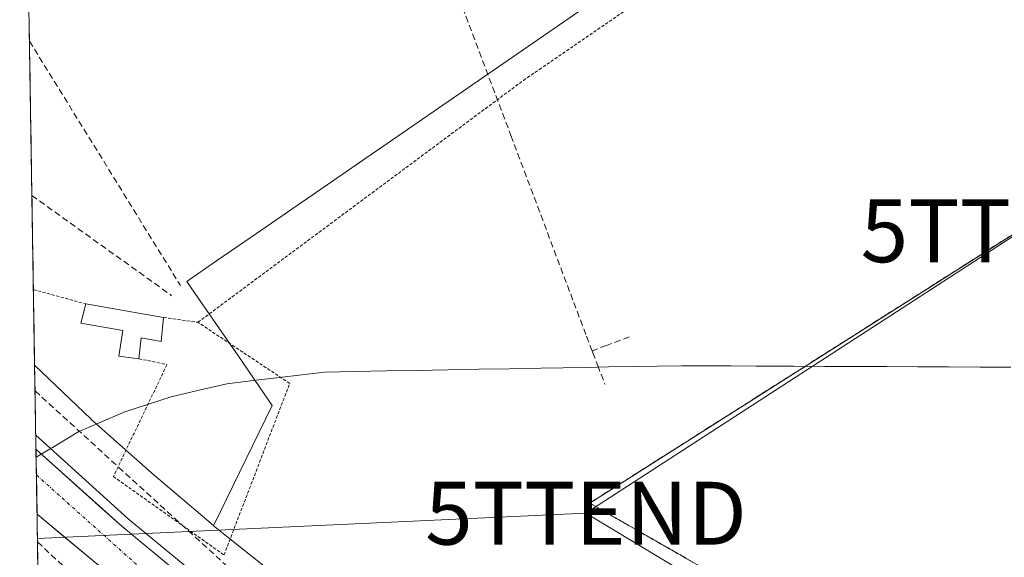
# Model space of a CAD drawing. Units: metres. Extents: x 610699 to 614156, y 4738574 to 4740945.
# Drawn here: x 610736 to 610892, y 4739173 to 4739258 of the extents above; entities that cross this region are included whole.
import ezdxf
from ezdxf.enums import TextEntityAlignment as Align

# ---------------------------------------------------------------- set-up
doc = ezdxf.new("R2010")
doc.units = ezdxf.units.M
doc.header["$MEASUREMENT"] = 0
for name, pattern in [('TRAZO_Y_PUNTO', [1, 0.5, -0.25, 0, -0.25]), ('TRAZOS', [0.75, 0.5, -0.25]), ('TRAZOSX2', [1.5, 1, -0.5])]:
    doc.linetypes.add(name, pattern=pattern)
doc.layers.get('0').update_dxf_attribs({"lineweight": 5})
for name, color, linetype, lineweight in [('Alambrada', 19, 'TRAZOS', 0), ('Arcén (en calzada doble)', 9, 'Continuous', 13), ('Carretera de calzada doble', 1, 'Continuous', 13), ('Carretera de calzada doble Cxs', 1, 'Continuous', 13), ('Carretera de calzada doble eje', 1, 'TRAZO_Y_PUNTO', 0), ('Conducción de agua lineal', 5, 'TRAZOSX2', 0), ('Edificación', 1, 'Continuous', 13), ('Edificación Cxs', 1, 'Continuous', 13), ('Entidad de ámbito territorial', 19, 'Continuous', 0), ('Entidad de ámbito territorial CxS', 92, 'Continuous', 0), ('Municipio', 9, 'Continuous', 13), ('Municipio CxS', 142, 'Continuous', 0), ('Núcleo urbano CxS', 19, 'Continuous', 0), ('Pastizal CxS', 92, 'Continuous', 0), ('Recinto industrial', 135, 'TRAZOSX2', 0), ('Recinto industrial CxS', 135, 'Continuous', 0), ('Tendido', 6, 'Continuous', 0), ('Torre de tendido puntual', 7, 'Continuous', 0)]:
    doc.layers.add(name, color=color, linetype=linetype, lineweight=lineweight)

# ---------------------------------------------------------------- blocks, each defined once
blk = doc.blocks.new('*U283')
at = {"layer": 'Alambrada', "color": 19, "linetype": 'TRAZOS', "lineweight": 0}
for points in [[(610763.9201, 4739209.9601, 420.7414), (610815.7101, 4739248.4701, 421.3869), (610818.2501, 4739250.2101, 421.3762), (610887.8901, 4739298.0201, 421.7625), (610848.4901, 4739388.7601, 421.5147), (610818.2501, 4739378.0101, 420.8242), (610763.1201, 4739358.4201, 420.6612), (610735.5495, 4739351.1499, 419.8882)], [(610737.7324, 4739215.1793, 421.0667), (610746.0701, 4739212.8901, 421.1807)]]:
    blk.add_polyline3d(points, dxfattribs=at)
blk = doc.blocks.new('5TTEND')
blk.add_text('5TTEND', height=10).set_placement((0, 0), align=Align.MIDDLE_CENTER)

msp = doc.modelspace()

# ---------------------------------------------------------------- linework, layer by layer
at = {"layer": 'Alambrada', "color": 19, "linetype": 'TRAZOS', "lineweight": 0}
for points in [[(610898.6501, 4739227.1001, 423.1061), (610893.7301, 4739224.0201, 422.7865), (610826.2801, 4739181.1801, 421.5403), (610882.3101, 4739149.0401, 421.7129)], [(610754.5001, 4739204.1701, 421.4724), (610758.9801, 4739203.2101, 421.6044), (610750.4601, 4739185.4101, 422.6757), (610768.0701, 4739172.9201, 422.6863), (610778.5301, 4739200.2301, 421.6333), (610763.9201, 4739209.9601, 420.7414)], [(610758.4601, 4739210.7301, 421.0521), (610763.9201, 4739209.9601, 420.7414)]]:
    msp.add_polyline3d(points, dxfattribs=at)
at = {"layer": 'Arcén (en calzada doble)', "color": 9, "linetype": 'Continuous', "lineweight": 13}
msp.add_lwpolyline([(610738.10494, 4739191.97778), (610752.8201, 4739178.6801), (610767.6401, 4739166.4701), (610789.2101, 4739151.0101), (610803.5701, 4739141.5201), (610825.7801, 4739127.9201), (610834.5701, 4739122.8401), (610863.2601, 4739107.2501), (610887.2801, 4739095.6001), (610897.8201, 4739090.2201), (610930.4801, 4739072.3601), (610943.2101, 4739065.7601), (610966.3701, 4739055.5501), (610976.3201, 4739051.6801), (611004.6001, 4739042.5901), (611014.1401, 4739040.3801), (611023.7101, 4739039.0201), (611033.8501, 4739040.2401), (611039.2301, 4739041.9201), (611043.1401, 4739043.9301), (611051.4601, 4739050.3301), (611053.7601, 4739053.1001), (611056.2801, 4739057.6101), (611060.7801, 4739066.2201)], dxfattribs=at)
at = {"layer": 'Carretera de calzada doble', "color": 1, "linetype": 'Continuous', "lineweight": 13}
for points in [[(610738.14074, 4739189.74758), (610738.20646, 4739185.65686)], [(610851.6401, 4739111.6901), (610833.7801, 4739121.4601), (610811.8201, 4739134.4301), (610788.3001, 4739149.6901), (610766.6701, 4739165.2101), (610751.7801, 4739177.4801), (610738.14074, 4739189.74758)], [(610738.20646, 4739185.65686), (610738.30662, 4739179.42018)], [(610738.30662, 4739179.42018), (610758.5301, 4739162.5901), (610777.5501, 4739148.3201), (610805.4401, 4739129.6801), (610828.3301, 4739115.9101), (610895.5701, 4739078.0401), (610913.6001, 4739067.6001)]]:
    msp.add_lwpolyline(points, dxfattribs=at)
at = {"layer": 'Carretera de calzada doble Cxs', "color": 1, "linetype": 'Continuous', "lineweight": 13}
msp.add_polyline3d([(610748.41845, 4739171.00514, 423.7314), (610745.04785, 4739173.81014, 423.7596), (610741.67725, 4739176.61514, 423.7509), (610738.30655, 4739179.42024, 423.777), (610738.14075, 4739189.74754, 423.3617), (610739.18675, 4739188.80674, 423.3617), (610742.33515, 4739185.97514, 423.3466), (610745.48345, 4739183.14344, 423.4168), (610748.63175, 4739180.31174, 423.3247), (610751.78015, 4739177.48014, 423.3968), (610755.50265, 4739174.41264, 423.3795), (610759.22515, 4739171.34514, 423.3558)], dxfattribs=at)
at = {"layer": 'Carretera de calzada doble eje', "color": 1, "linetype": 'TRAZO_Y_PUNTO', "lineweight": 0}
msp.add_lwpolyline([(610738.20646, 4739185.65686), (610759.7601, 4739166.3801), (610800.0001, 4739138.2401), (610843.1401, 4739111.5701)], dxfattribs=at)
at = {"layer": 'Conducción de agua lineal', "color": 5, "linetype": 'TRAZOSX2', "lineweight": 0}
for points in [[(610800.2869, 4739275.3752, 420.95111), (610801.2883, 4739272.7168, 420.95117), (610813.7311, 4739239.686, 421.61611), (610823.7305, 4739213.1414, 421.31919), (610825.7634, 4739207.7448, 421.3654), (610826.6394, 4739205.4192, 421.37118)], [(610737.0972, 4739254.7453, 420.75864), (610761.1373, 4739215.8051, 420.54725)], [(610737.4918, 4739230.1681, 421.30256), (610759.7318, 4739214.199, 420.50617)], [(610832.5669, 4739207.6404, 421.33904), (610828.9276, 4739206.2767, 421.35579), (610826.6394, 4739205.4192, 421.37118)], [(610826.6394, 4739205.4192, 421.37118), (610826.7563, 4739205.1182, 421.37142), (610827.5466, 4739203.0826, 421.37683), (610828.7304, 4739200.0336, 421.40245)], [(610737.9915, 4739199.0417, 422.43569), (610771.7861, 4739168.195, 422.74521)], [(610738.3777, 4739174.9891, 423.8205), (610743.7305, 4739169.9994, 423.78328)]]:
    msp.add_polyline3d(points, dxfattribs=at)
at = {"layer": 'Edificación', "color": 1, "linetype": 'Continuous', "lineweight": 13}
msp.add_polyline3d([(610758.4601, 4739210.7301, 421.0521), (610758.0501, 4739206.8801, 421.4058), (610754.8901, 4739207.4901, 421.3444), (610754.5001, 4739204.1701, 421.4724), (610751.3501, 4739204.5801, 421.4537), (610751.9401, 4739208.6501, 421.2919), (610745.2801, 4739209.8401, 421.2241), (610746.0701, 4739212.8901, 421.1807), (610758.4601, 4739210.7301, 421.0521)], dxfattribs=at)
at = {"layer": 'Edificación Cxs', "color": 1, "linetype": 'Continuous', "lineweight": 13}
msp.add_polyline3d([(610758.4601, 4739210.7301, 421.05213), (610758.0501, 4739206.8801, 421.40584), (610754.8901, 4739207.4901, 421.34441), (610754.5001, 4739204.1701, 421.4724), (610751.3501, 4739204.5801, 421.45374), (610751.9401, 4739208.6501, 421.29195), (610745.2801, 4739209.8401, 421.2241), (610746.0701, 4739212.8901, 421.18073), (610758.4601, 4739210.7301, 421.05213)], close=True, dxfattribs=at)
at = {"layer": 'Entidad de ámbito territorial', "color": 19, "linetype": 'Continuous', "lineweight": 0}
msp.add_polyline3d([(610893.285, 4739202.805, 422.3152), (610888.3529, 4739202.8286, 422.1883), (610883.4207, 4739202.8521, 422.0499), (610878.4886, 4739202.8757, 421.8825), (610873.5564, 4739202.8993, 421.7272), (610868.6243, 4739202.9229, 421.5943), (610863.6921, 4739202.9464, 421.6945), (610858.76, 4739202.97, 421.8835), (610856.68, 4739202.98, 421.936), (610852.7425, 4739202.9975, 421.7089), (610848.805, 4739203.015, 421.6736), (610844.8675, 4739203.0325, 421.8616), (610840.93, 4739203.05, 422.0919), (610837.0333, 4739202.9833, 421.5073), (610833.1367, 4739202.9167, 421.3977), (610829.24, 4739202.85, 421.3799), (610825.65, 4739202.7867, 421.3723), (610822.06, 4739202.7233, 421.3535), (610818.47, 4739202.66, 421.398), (610813.5529, 4739202.5729, 421.4675), (610808.6357, 4739202.4857, 421.4486), (610803.7186, 4739202.3986, 421.3772), (610798.8014, 4739202.3114, 421.3386), (610793.8843, 4739202.2243, 421.4286), (610788.9671, 4739202.1371, 421.708), (610784.05, 4739202.05, 421.9873), (610780.48, 4739201.625, 421.9294), (610776.91, 4739201.2, 421.3431), (610773.62, 4739200.8, 421.4969), (610771.075, 4739200.495, 421.7099), (610768.53, 4739200.19, 421.8307), (610764.105, 4739199.135, 421.9441), (610759.68, 4739198.08, 422.0203), (610755.89, 4739196.855, 422.1238), (610752.1, 4739195.63, 422.1819), (610751.91, 4739195.54, 422.1853), (610748.44, 4739194.05, 422.2421), (610744.97, 4739192.56, 422.4766), (610741.5655, 4739190.5207, 423.0519), (610738.1611, 4739188.4813, 423.4211)], dxfattribs=at)
at = {"layer": 'Entidad de ámbito territorial CxS', "color": 92, "linetype": 'Continuous', "lineweight": 0}
msp.add_polyline3d([(610738.4817, 4739168.5109, 423.8607), (610738.4015, 4739173.5035, 423.8248), (610738.3214, 4739178.4961, 423.8141), (610738.2412, 4739183.4887, 423.6119), (610738.1611, 4739188.4813, 423.4211), (610741.5655, 4739190.5207, 423.0519), (610744.97, 4739192.56, 422.4766), (610748.44, 4739194.05, 422.2421), (610751.91, 4739195.54, 422.1853), (610752.1, 4739195.63, 422.1819), (610755.89, 4739196.855, 422.1238), (610759.68, 4739198.08, 422.0203), (610764.105, 4739199.135, 421.9441), (610768.53, 4739200.19, 421.8307), (610771.075, 4739200.495, 421.7099), (610773.62, 4739200.8, 421.4969), (610776.91, 4739201.2, 421.3431), (610780.48, 4739201.625, 421.9294), (610784.05, 4739202.05, 421.9873), (610788.9671, 4739202.1371, 421.708), (610793.8843, 4739202.2243, 421.4286), (610798.8014, 4739202.3114, 421.3386), (610803.7186, 4739202.3986, 421.3772), (610808.6357, 4739202.4857, 421.4486), (610813.5529, 4739202.5729, 421.4675), (610818.47, 4739202.66, 421.398), (610822.06, 4739202.7233, 421.3535), (610825.65, 4739202.7867, 421.3723), (610829.24, 4739202.85, 421.3799), (610833.1367, 4739202.9167, 421.3977), (610837.0333, 4739202.9833, 421.5073), (610840.93, 4739203.05, 422.0919), (610844.8675, 4739203.0325, 421.8616), (610848.805, 4739203.015, 421.6736), (610852.7425, 4739202.9975, 421.7089), (610856.68, 4739202.98, 421.936), (610858.76, 4739202.97, 421.8835), (610863.6921, 4739202.9464, 421.6945), (610868.6243, 4739202.9229, 421.5943), (610873.5564, 4739202.8993, 421.7272), (610878.4886, 4739202.8757, 421.8825), (610883.4207, 4739202.8521, 422.0499), (610888.3529, 4739202.8286, 422.1883), (610893.285, 4739202.805, 422.3152)], dxfattribs=at)
at = {"layer": 'Municipio', "color": 9, "linetype": 'Continuous', "lineweight": 13}
msp.add_polyline3d([(610893.285, 4739202.805, 422.3152), (610888.3529, 4739202.8286, 422.1883), (610883.4207, 4739202.8521, 422.0499), (610878.4886, 4739202.8757, 421.8825), (610873.5564, 4739202.8993, 421.7272), (610868.6243, 4739202.9229, 421.5943), (610863.6921, 4739202.9464, 421.6945), (610858.76, 4739202.97, 421.8835), (610856.68, 4739202.98, 421.936), (610852.7425, 4739202.9975, 421.7089), (610848.805, 4739203.015, 421.6736), (610844.8675, 4739203.0325, 421.8616), (610840.93, 4739203.05, 422.0919), (610837.0333, 4739202.9833, 421.5073), (610833.1367, 4739202.9167, 421.3977), (610829.24, 4739202.85, 421.3799), (610825.65, 4739202.7867, 421.3723), (610822.06, 4739202.7233, 421.3535), (610818.47, 4739202.66, 421.398), (610813.5529, 4739202.5729, 421.4675), (610808.6357, 4739202.4857, 421.4486), (610803.7186, 4739202.3986, 421.3772), (610798.8014, 4739202.3114, 421.3386), (610793.8843, 4739202.2243, 421.4286), (610788.9671, 4739202.1371, 421.708), (610784.05, 4739202.05, 421.9873), (610780.48, 4739201.625, 421.9294), (610776.91, 4739201.2, 421.3431), (610773.62, 4739200.8, 421.4969), (610771.075, 4739200.495, 421.7099), (610768.53, 4739200.19, 421.8307), (610764.105, 4739199.135, 421.9441), (610759.68, 4739198.08, 422.0203), (610755.89, 4739196.855, 422.1238), (610752.1, 4739195.63, 422.1819), (610751.91, 4739195.54, 422.1853), (610748.44, 4739194.05, 422.2421), (610744.97, 4739192.56, 422.4766), (610741.5655, 4739190.5207, 423.0519), (610738.1611, 4739188.4813, 423.4211)], dxfattribs=at)
msp.add_polyline3d([(610893.285, 4739202.805, 422.3152), (610888.3529, 4739202.8286, 422.1883), (610883.4207, 4739202.8521, 422.0499), (610878.4886, 4739202.8757, 421.8825), (610873.5564, 4739202.8993, 421.7272), (610868.6243, 4739202.9229, 421.5943), (610863.6921, 4739202.9464, 421.6945), (610858.76, 4739202.97, 421.8835), (610856.68, 4739202.98, 421.936), (610852.7425, 4739202.9975, 421.7089), (610848.805, 4739203.015, 421.6736), (610844.8675, 4739203.0325, 421.8616), (610840.93, 4739203.05, 422.0919), (610837.0333, 4739202.9833, 421.5073), (610833.1367, 4739202.9167, 421.3977), (610829.24, 4739202.85, 421.3799), (610825.65, 4739202.7867, 421.3723), (610822.06, 4739202.7233, 421.3535), (610818.47, 4739202.66, 421.398), (610813.5529, 4739202.5729, 421.4675), (610808.6357, 4739202.4857, 421.4486), (610803.7186, 4739202.3986, 421.3772), (610798.8014, 4739202.3114, 421.3386), (610793.8843, 4739202.2243, 421.4286), (610788.9671, 4739202.1371, 421.708), (610784.05, 4739202.05, 421.9873), (610780.48, 4739201.625, 421.9294), (610776.91, 4739201.2, 421.3431), (610773.62, 4739200.8, 421.4969), (610771.075, 4739200.495, 421.7099), (610768.53, 4739200.19, 421.8307), (610764.105, 4739199.135, 421.9441), (610759.68, 4739198.08, 422.0203), (610755.89, 4739196.855, 422.1238), (610752.1, 4739195.63, 422.1819), (610751.91, 4739195.54, 422.1853), (610748.44, 4739194.05, 422.2421), (610744.97, 4739192.56, 422.4766), (610741.5655, 4739190.5207, 423.0519), (610738.1611, 4739188.4813, 423.4211)], dxfattribs=at)
at = {"layer": 'Municipio CxS', "color": 142, "linetype": 'Continuous', "lineweight": 0}
for points in [[(610893.285, 4739202.805, 422.3152), (610888.3529, 4739202.8286, 422.1883), (610883.4207, 4739202.8521, 422.0499), (610878.4886, 4739202.8757, 421.8825), (610873.5564, 4739202.8993, 421.7272), (610868.6243, 4739202.9229, 421.5943), (610863.6921, 4739202.9464, 421.6945), (610858.76, 4739202.97, 421.8835), (610856.68, 4739202.98, 421.936), (610852.7425, 4739202.9975, 421.7089), (610848.805, 4739203.015, 421.6736), (610844.8675, 4739203.0325, 421.8616), (610840.93, 4739203.05, 422.0919), (610837.0333, 4739202.9833, 421.5073), (610833.1367, 4739202.9167, 421.3977), (610829.24, 4739202.85, 421.3799), (610825.65, 4739202.7867, 421.3723), (610822.06, 4739202.7233, 421.3535), (610818.47, 4739202.66, 421.398), (610813.5529, 4739202.5729, 421.4675), (610808.6357, 4739202.4857, 421.4486), (610803.7186, 4739202.3986, 421.3772), (610798.8014, 4739202.3114, 421.3386), (610793.8843, 4739202.2243, 421.4286), (610788.9671, 4739202.1371, 421.708), (610784.05, 4739202.05, 421.9873), (610780.48, 4739201.625, 421.9294), (610776.91, 4739201.2, 421.3431), (610773.62, 4739200.8, 421.4969), (610771.075, 4739200.495, 421.7099), (610768.53, 4739200.19, 421.8307), (610764.105, 4739199.135, 421.9441), (610759.68, 4739198.08, 422.0203), (610755.89, 4739196.855, 422.1238), (610752.1, 4739195.63, 422.1819), (610751.91, 4739195.54, 422.1853), (610748.44, 4739194.05, 422.2421), (610744.97, 4739192.56, 422.4766), (610741.5655, 4739190.5207, 423.0519), (610738.1611, 4739188.4813, 423.4211), (610738.0808, 4739193.4792, 423.0821), (610738.0006, 4739198.4771, 422.4807), (610737.9204, 4739203.475, 422.0924), (610737.8401, 4739208.4729, 421.6272), (610737.7599, 4739213.4707, 421.1033), (610737.6796, 4739218.4686, 420.997), (610737.5994, 4739223.4665, 421.5331), (610737.5192, 4739228.4644, 421.3857), (610737.4389, 4739233.4622, 421.1436), (610737.3587, 4739238.4601, 420.8987), (610737.2784, 4739243.458, 420.9053), (610737.1982, 4739248.4559, 420.8068), (610737.118, 4739253.4538, 420.7826), (610737.0377, 4739258.4516, 420.6898)], [(610738.4817, 4739168.5109, 423.8607), (610738.4015, 4739173.5035, 423.8248), (610738.3214, 4739178.4961, 423.8141), (610738.2412, 4739183.4887, 423.6119), (610738.1611, 4739188.4813, 423.4211), (610741.5655, 4739190.5207, 423.0519), (610744.97, 4739192.56, 422.4766), (610748.44, 4739194.05, 422.2421), (610751.91, 4739195.54, 422.1853), (610752.1, 4739195.63, 422.1819), (610755.89, 4739196.855, 422.1238), (610759.68, 4739198.08, 422.0203), (610764.105, 4739199.135, 421.9441), (610768.53, 4739200.19, 421.8307), (610771.075, 4739200.495, 421.7099), (610773.62, 4739200.8, 421.4969), (610776.91, 4739201.2, 421.3431), (610780.48, 4739201.625, 421.9294), (610784.05, 4739202.05, 421.9873), (610788.9671, 4739202.1371, 421.708), (610793.8843, 4739202.2243, 421.4286), (610798.8014, 4739202.3114, 421.3386), (610803.7186, 4739202.3986, 421.3772), (610808.6357, 4739202.4857, 421.4486), (610813.5529, 4739202.5729, 421.4675), (610818.47, 4739202.66, 421.398), (610822.06, 4739202.7233, 421.3535), (610825.65, 4739202.7867, 421.3723), (610829.24, 4739202.85, 421.3799), (610833.1367, 4739202.9167, 421.3977), (610837.0333, 4739202.9833, 421.5073), (610840.93, 4739203.05, 422.0919), (610844.8675, 4739203.0325, 421.8616), (610848.805, 4739203.015, 421.6736), (610852.7425, 4739202.9975, 421.7089), (610856.68, 4739202.98, 421.936), (610858.76, 4739202.97, 421.8835), (610863.6921, 4739202.9464, 421.6945), (610868.6243, 4739202.9229, 421.5943), (610873.5564, 4739202.8993, 421.7272), (610878.4886, 4739202.8757, 421.8825), (610883.4207, 4739202.8521, 422.0499), (610888.3529, 4739202.8286, 422.1883), (610893.285, 4739202.805, 422.3152)]]:
    msp.add_polyline3d(points, dxfattribs=at)
at = {"layer": 'Núcleo urbano CxS', "color": 19, "linetype": 'Continuous', "lineweight": 0}
for points in [[(610856.1255, 4739383.4079, 421.35948), (610861.9421, 4739367.7159, 422.71191), (610865.2187, 4739358.8769, 422.49554), (610876.1551, 4739329.3695, 421.90679), (610886.2847, 4739302.0449, 421.69174), (610877.6095, 4739296.0655, 421.65736), (610846.1889, 4739274.4091, 421.48014), (610773.2213, 4739224.1159, 421.11773), (610766.8693, 4739219.7377, 420.77873), (610762.1349, 4739216.4747, 420.27658), (610764.5923, 4739212.9081, 420.5513), (610764.8669, 4739212.5095, 420.60548), (610767.2345, 4739209.0771, 421.1463), (610770.8307, 4739203.8597, 421.39129), (610772.9711, 4739200.7543, 421.75251), (610775.7379, 4739196.7401, 422.84523), (610766.4031, 4739177.5705, 422.70853)], [(610846.1889, 4739274.4091, 421.48014), (610773.2213, 4739224.1159, 421.11773), (610766.8693, 4739219.7377, 420.77873), (610762.1349, 4739216.4747, 420.27658), (610764.5923, 4739212.9081, 420.5513), (610764.8669, 4739212.5095, 420.60548), (610767.2345, 4739209.0771, 421.1463), (610770.8307, 4739203.8597, 421.39129), (610772.9711, 4739200.7543, 421.75251), (610775.7379, 4739196.7401, 422.84523), (610766.4031, 4739177.5705, 422.70853), (610766.4031, 4739177.5705, 422.70853), (610766.3745, 4739177.5955, 422.70652), (610756.5565, 4739185.9551, 422.51543), (610756.5315, 4739185.9801, 422.51561), (610747.7453, 4739193.7879, 422.30672), (610746.9305, 4739194.5121, 422.30819), (610746.9061, 4739194.5365, 422.30835), (610737.92571, 4739203.14148, 422.20703), (610735.77006, 4739337.41244, 420.5967)], [(610735.77006, 4739337.41244, 420.5967), (610737.92571, 4739203.14148, 422.20703)], [(610982.3806, 4739279.55, 424.86801), (610981.5801, 4739281.6701, 424.85387), (610973.0293, 4739273.4108, 424.52869), (610969.7993, 4739271.2903, 424.33486), (610965.0101, 4739268.2701, 424.1928), (610959.4401, 4739264.8801, 424.20077), (610957.8101, 4739263.5901, 424.20791), (610936.6479, 4739250.5371, 423.02919), (610936.6351, 4739250.5293, 423.02957), (610915.7735, 4739237.6617, 422.79644), (610898.6501, 4739227.1001, 423.06768), (610893.7301, 4739224.0201, 422.87407), (610826.2801, 4739181.1801, 421.66912), (610882.3101, 4739149.0401, 421.52737), (610882.746, 4739148.9091, 421.50497), (610914.5724, 4739139.3411, 421.92022), (610933.1701, 4739133.7501, 422.39101), (610954.9601, 4739125.0201, 422.92941), (610957.9949, 4739123.4888, 423.00346), (610973.4901, 4739115.6701, 423.09757), (610974.6901, 4739112.9601, 423.00894), (610997.9201, 4739088.4801, 423.28096)], [(610914.5724, 4739139.3411, 421.92022), (610882.746, 4739148.9091, 421.50497), (610882.3101, 4739149.0401, 421.52737), (610826.2801, 4739181.1801, 421.66912), (610893.7301, 4739224.0201, 422.87407)], [(610738.73152, 4739152.94931, 423.98426), (610737.92571, 4739203.14148, 422.20703), (610746.9061, 4739194.5365, 422.30835), (610746.9305, 4739194.5121, 422.30819), (610747.7453, 4739193.7879, 422.30672), (610756.5315, 4739185.9801, 422.51561), (610756.5565, 4739185.9551, 422.51543), (610766.3745, 4739177.5955, 422.70652), (610766.4031, 4739177.5705, 422.70853), (610776.4915, 4739169.5221, 422.88416)], [(610737.92571, 4739203.14148, 422.20703), (610746.9061, 4739194.5365, 422.30835), (610746.9305, 4739194.5121, 422.30819), (610747.7453, 4739193.7879, 422.30672), (610756.5315, 4739185.9801, 422.51561), (610756.5565, 4739185.9551, 422.51543), (610766.3745, 4739177.5955, 422.70652), (610766.4031, 4739177.5705, 422.70853)], [(610737.92571, 4739203.14148, 422.20703), (610746.9061, 4739194.5365, 422.30835), (610746.9305, 4739194.5121, 422.30819), (610747.7453, 4739193.7879, 422.30672), (610756.5315, 4739185.9801, 422.51561), (610756.5565, 4739185.9551, 422.51543), (610766.3745, 4739177.5955, 422.70652), (610766.4031, 4739177.5705, 422.70853)], [(610737.92571, 4739203.14148, 422.20703), (610738.73152, 4739152.94931, 423.98426)], [(610766.4031, 4739177.5705, 422.70853), (610776.4915, 4739169.5221, 422.88416), (610786.7971, 4739161.7397, 423.05522), (610797.1641, 4739154.4161, 423.63568), (610856.2817, 4739118.8059, 423.80455), (610888.7631, 4739099.9891, 424.63302), (610890.0777, 4739099.2271, 424.69362), (610939.9797, 4739070.3219, 426.00894), (610960.1237, 4739059.1849, 426.7653), (610983.0037, 4739049.4039, 427.45331), (611008.1327, 4739042.2811, 427.73606), (611028.7113, 4739041.4411, 427.31544), (611032.1847, 4739042.6821, 427.11324)]]:
    msp.add_polyline3d(points, dxfattribs=at)
at = {"layer": 'Pastizal CxS', "color": 92, "linetype": 'Continuous', "lineweight": 0}
for points in [[(610939.9797, 4739070.3219, 426.00894), (610890.0777, 4739099.2271, 424.69362), (610888.7631, 4739099.9891, 424.63302), (610856.2817, 4739118.8059, 423.80455), (610797.1641, 4739154.4161, 423.63568), (610786.7971, 4739161.7397, 423.05522), (610776.4915, 4739169.5221, 422.88416), (610766.4031, 4739177.5705, 422.70853), (610775.7379, 4739196.7401, 422.84523), (610772.9711, 4739200.7543, 421.75251), (610770.8307, 4739203.8597, 421.39129), (610767.2345, 4739209.0771, 421.1463), (610764.8669, 4739212.5095, 420.60548), (610764.5923, 4739212.9081, 420.5513), (610762.1349, 4739216.4747, 420.27658), (610766.8693, 4739219.7377, 420.77873), (610773.2213, 4739224.1159, 421.11773), (610846.1889, 4739274.4091, 421.48014), (610877.6095, 4739296.0655, 421.65736), (610886.2847, 4739302.0449, 421.69174), (610876.1551, 4739329.3695, 421.90679), (610865.2187, 4739358.8769, 422.49554), (610861.9421, 4739367.7159, 422.71191), (610856.1255, 4739383.4079, 421.35948)], [(610856.1255, 4739383.4079, 421.35948), (610861.9421, 4739367.7159, 422.71191), (610865.2187, 4739358.8769, 422.49554), (610876.1551, 4739329.3695, 421.90679), (610886.2847, 4739302.0449, 421.69174), (610877.6095, 4739296.0655, 421.65736), (610846.1889, 4739274.4091, 421.48014), (610773.2213, 4739224.1159, 421.11773), (610766.8693, 4739219.7377, 420.77873), (610762.1349, 4739216.4747, 420.27658), (610764.5923, 4739212.9081, 420.5513), (610764.8669, 4739212.5095, 420.60548), (610767.2345, 4739209.0771, 421.1463), (610770.8307, 4739203.8597, 421.39129), (610772.9711, 4739200.7543, 421.75251), (610775.7379, 4739196.7401, 422.84523), (610766.4031, 4739177.5705, 422.70853)], [(610982.3806, 4739279.55, 424.86801), (610981.5801, 4739281.6701, 424.85387), (610973.0293, 4739273.4108, 424.52869), (610969.7993, 4739271.2903, 424.33486), (610965.0101, 4739268.2701, 424.1928), (610959.4401, 4739264.8801, 424.20077), (610957.8101, 4739263.5901, 424.20791), (610936.6479, 4739250.5371, 423.02919), (610936.6351, 4739250.5293, 423.02957), (610915.7735, 4739237.6617, 422.79644), (610898.6501, 4739227.1001, 423.06768), (610893.7301, 4739224.0201, 422.87407), (610826.2801, 4739181.1801, 421.66912), (610882.3101, 4739149.0401, 421.52737), (610882.746, 4739148.9091, 421.50497), (610914.5724, 4739139.3411, 421.92022), (610933.1701, 4739133.7501, 422.39101), (610954.9601, 4739125.0201, 422.92941), (610957.9949, 4739123.4888, 423.00346), (610973.4901, 4739115.6701, 423.09757), (610974.6901, 4739112.9601, 423.00894), (610997.9201, 4739088.4801, 423.28096)], [(610893.7301, 4739224.0201, 422.87407), (610826.2801, 4739181.1801, 421.66912), (610882.3101, 4739149.0401, 421.52737), (610882.746, 4739148.9091, 421.50497), (610914.5724, 4739139.3411, 421.92022)], [(610766.4031, 4739177.5705, 422.70853), (610776.4915, 4739169.5221, 422.88416), (610786.7971, 4739161.7397, 423.05522), (610797.1641, 4739154.4161, 423.63568), (610856.2817, 4739118.8059, 423.80455), (610888.7631, 4739099.9891, 424.63302), (610890.0777, 4739099.2271, 424.69362), (610939.9797, 4739070.3219, 426.00894), (610960.1237, 4739059.1849, 426.7653), (610983.0037, 4739049.4039, 427.45331), (611008.1327, 4739042.2811, 427.73606), (611028.7113, 4739041.4411, 427.31544), (611032.1847, 4739042.6821, 427.11324)]]:
    msp.add_polyline3d(points, dxfattribs=at)
at = {"layer": 'Recinto industrial', "color": 135, "linetype": 'TRAZOSX2', "lineweight": 0}
msp.add_polyline3d([(610893.7301, 4739224.0201, 422.78654), (610826.2801, 4739181.1801, 421.54035), (610882.3101, 4739149.0401, 421.71288), (610933.1701, 4739133.7501, 422.45793)], dxfattribs=at)
at = {"layer": 'Recinto industrial CxS', "color": 135, "linetype": 'Continuous', "lineweight": 0}
msp.add_polyline3d([(610933.1701, 4739133.7501, 422.45793), (610882.3101, 4739149.0401, 421.71288), (610826.2801, 4739181.1801, 421.54035), (610893.7301, 4739224.0201, 422.78654)], dxfattribs=at)
at = {"layer": 'Tendido', "color": 6, "linetype": 'Continuous', "lineweight": 0}
for points in [[(610982.9984, 4739280.6022, 424.89613), (610941.3264, 4739253.2177, 422.49002), (610894.9989, 4739224.5273, 422.87839), (610825.6768, 4739179.5664, 421.31614)], [(610825.6768, 4739179.5664, 421.31614), (610738.36922, 4739175.5163, 423.8192)], [(610825.6768, 4739179.5664, 421.31614), (610865.9981, 4739155.2501, 421.56665), (610934.8687, 4739101.465, 422.71155), (610969.0535, 4739110.5354, 422.4525)]]:
    msp.add_polyline3d(points, dxfattribs=at)

# ---------------------------------------------------------------- block references
at = {"layer": 'Alambrada', "color": 19, "linetype": 'TRAZOS', "lineweight": 0}
msp.add_blockref('*U283', (0, 0), dxfattribs=at)
at = {"layer": 'Torre de tendido puntual', "linetype": 'Continuous', "lineweight": 0}
for p in [(610894.9989, 4739224.5273, 422.87839), (610825.6768, 4739179.5664, 421.31614)]:
    msp.add_blockref('5TTEND', p, dxfattribs=at)

doc.saveas('drawing.dxf')
